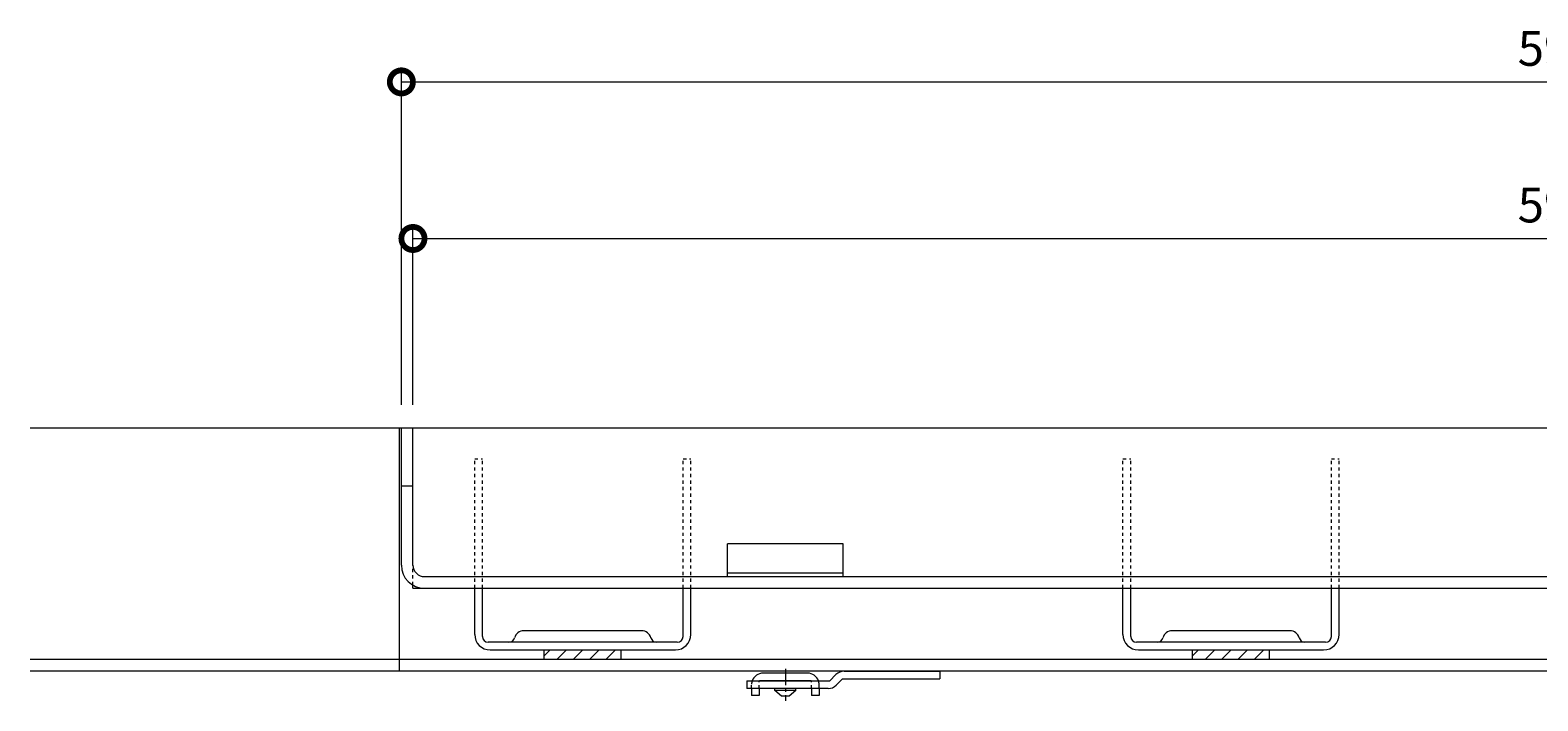
# Model space of a CAD drawing. Units: millimetres. Extents: x 3188 to 5030, y -228 to 1013.
# Drawn here: x 3218 to 3609, y 19 to 193 of the extents above; entities that cross this region are included whole.
import ezdxf

# ---------------------------------------------------------------- set-up
doc = ezdxf.new("R2010")
doc.units = ezdxf.units.MM
doc.linetypes.add('中心線（短）', pattern=[6.773333, 4.233333, -0.846667, 0.846667, -0.846667])
doc.linetypes.add('点線（標準）', pattern=[1.693333, 0.846667, -0.846667])
for name, color, linetype, lineweight in [('アンカー', 2, 'Continuous', 9), ('スリット蓋', 3, 'Continuous', 9), ('ホルダー', 4, 'Continuous', 9), ('モルタル止め', 3, 'Continuous', 9), ('寸法 @ 3', 7, 'Continuous', 9), ('枠', 7, 'Continuous', 9)]:
    doc.layers.add(name, color=color, linetype=linetype, lineweight=lineweight)
doc.styles.add('(K)MSゴシック', font='MS Gothic.ttf')
doc.dimstyles.new('KAD-1', dxfattribs={"dimtxt": 3, "dimasz": 4, "dimexe": 1, "dimexo": 2, "dimgap": 1, "dimtad": 1, "dimdec": 1, "dimdsep": 46, "dimtxsty": '(K)MSゴシック', "dimblk": 'DOTSMALL', "dimcen": 0, "dimclrd": 7, "dimclre": 256, "dimclrt": 2, "dimadec": 0, "dimazin": 0, "dimtfac": 1, "dimtdec": 1, "dimtmove": 0, "dimatfit": 3, "dimldrblk": 'DOTSMALL', "dimfxl": 1, "dimtfill": 1, "dimlwd": 9, "dimlwe": -1, "dimarcsym": 0})

# ---------------------------------------------------------------- blocks, each defined once
blk = doc.blocks.new('_DotSmall')
at = {"color": 0, "linetype": 'ByBlock', "const_width": 0.5}
blk.add_lwpolyline([(-0.0625, 0, 1), (0.0625, 0, 1)], format="xyb", close=True, dxfattribs=at)
blk = doc.blocks.new('*D11')
at = {"layer": 'Defpoints', "color": 0}
for p in [(3913.15, 179.58), (3314.15, 89.86), (3913.15, 89.86)]:
    blk.add_point(p, dxfattribs=at)
at = {"layer": '寸法 @ 3'}
for p, q in [((3314.15, 95.86), (3314.15, 182.58)), ((3913.15, 95.86), (3913.15, 182.58))]:
    blk.add_line(p, q, dxfattribs=at)
at = {"layer": '寸法 @ 3', "color": 7, "lineweight": 9}
blk.add_line((3314.15, 179.58), (3913.15, 179.58), dxfattribs=at)
at = {"layer": '寸法 @ 3', "color": 7, "lineweight": 9, "xscale": 12, "yscale": 12, "zscale": 12, "rotation": 180}
blk.add_blockref('_DotSmall', (3314.15, 179.58), dxfattribs=at)
at = {"layer": '寸法 @ 3', "color": 7, "lineweight": 9, "xscale": 12, "yscale": 12, "zscale": 12}
blk.add_blockref('_DotSmall', (3913.15, 179.58), dxfattribs=at)
at = {"layer": '寸法 @ 3', "color": 2, "insert": (3613.65, 187.09), "char_height": 9, "attachment_point": 5, "style": '(K)MSゴシック', "bg_fill": 3, "box_fill_scale": 1.1, "bg_fill_color": 9, "bg_fill_true_color": 13158600, "bg_fill_transparency": 0}
blk.add_mtext('599', dxfattribs=at)
blk = doc.blocks.new('*D13')
at = {"layer": 'Defpoints', "color": 0}
for p in [(3910.15, 139), (3317.15, 89.86), (3910.15, 89.86)]:
    blk.add_point(p, dxfattribs=at)
at = {"layer": '寸法 @ 3'}
for p, q in [((3317.15, 95.86), (3317.15, 142)), ((3910.15, 95.86), (3910.15, 142))]:
    blk.add_line(p, q, dxfattribs=at)
at = {"layer": '寸法 @ 3', "color": 7, "lineweight": 9}
blk.add_line((3317.15, 139), (3910.15, 139), dxfattribs=at)
at = {"layer": '寸法 @ 3', "color": 7, "lineweight": 9, "xscale": 12, "yscale": 12, "zscale": 12, "rotation": 180}
blk.add_blockref('_DotSmall', (3317.15, 139), dxfattribs=at)
at = {"layer": '寸法 @ 3', "color": 7, "lineweight": 9, "xscale": 12, "yscale": 12, "zscale": 12}
blk.add_blockref('_DotSmall', (3910.15, 139), dxfattribs=at)
at = {"layer": '寸法 @ 3', "color": 2, "insert": (3613.65, 146.5), "char_height": 9, "attachment_point": 5, "style": '(K)MSゴシック', "bg_fill": 3, "box_fill_scale": 1.1, "bg_fill_color": 9, "bg_fill_true_color": 13158600, "bg_fill_transparency": 0}
blk.add_mtext('593', dxfattribs=at)

msp = doc.modelspace()

# ---------------------------------------------------------------- linework, layer by layer
at = {"layer": 'アンカー', "color": 4, "linetype": '中心線（短）', "lineweight": 9}
msp.add_line((3413.65, 27.46), (3413.65, 19.17), dxfattribs=at)
at = {"layer": 'アンカー', "color": 3, "linetype": 'Continuous', "lineweight": 9}
for p, q in [((3403.65, 24.36), (3403.65, 22.36)), ((3403.65, 24.36), (3425.15, 24.36)), ((3426.77, 25.98), (3425.15, 24.36)), ((3426.86, 23.24), (3428.48, 24.86)), ((3428.48, 24.86), (3453.65, 24.86)), ((3428.89, 26.86), (3453.65, 26.86)), ((3453.65, 26.86), (3453.65, 24.86)), ((3424.74, 22.36), (3403.65, 22.36))]:
    msp.add_line(p, q, dxfattribs=at)
at = {"layer": 'アンカー', "color": 4, "linetype": '点線（標準）', "lineweight": 9}
for p, q in [((3406.9, 22.36), (3406.9, 24.16)), ((3420.4, 22.36), (3420.4, 24.16)), ((3404.9, 22.36), (3404.9, 23.36)), ((3422.4, 22.36), (3422.4, 23.36))]:
    msp.add_line(p, q, dxfattribs=at)
at = {"layer": 'アンカー', "color": 4, "linetype": 'Continuous', "lineweight": 9}
for p, q in [((3420.2, 24.36), (3407.1, 24.36)), ((3419.4, 26.36), (3407.9, 26.36)), ((3404.9, 22.36), (3404.9, 20.56)), ((3406.9, 20.56), (3404.9, 20.56)), ((3406.9, 22.36), (3406.9, 20.56)), ((3420.4, 22.36), (3420.4, 20.56)), ((3422.4, 20.56), (3420.4, 20.56)), ((3422.4, 22.36), (3422.4, 20.56))]:
    msp.add_line(p, q, dxfattribs=at)
at = {"layer": 'アンカー', "color": 2, "linetype": 'Continuous', "lineweight": 9}
for p, q in [((3410.9, 21.86), (3410.9, 22.36)), ((3412.65, 20.36), (3410.9, 21.86)), ((3416.4, 21.86), (3410.9, 21.86)), ((3414.65, 20.36), (3412.65, 20.36)), ((3416.4, 21.86), (3414.65, 20.36)), ((3416.4, 21.86), (3416.4, 22.36))]:
    msp.add_line(p, q, dxfattribs=at)
at = {"layer": 'アンカー', "color": 4, "linetype": '点線（標準）', "lineweight": 9}
for centre, radius, start, end in [((3407.9, 23.36), 3, 160.5342, 180), ((3407.1, 24.16), 0.2, 90, 180), ((3420.2, 24.16), 0.2, 0, 90), ((3419.4, 23.36), 3, 0, 19.4658)]:
    msp.add_arc(centre, radius, start, end, dxfattribs=at)
at = {"layer": 'アンカー', "color": 4, "lineweight": 9}
for centre, start, end in [((3407.9, 23.36), 90, 160.5342), ((3419.4, 23.36), 19.4658, 90)]:
    msp.add_arc(centre, 3, start, end, dxfattribs=at)
at = {"layer": 'アンカー', "color": 3, "linetype": 'Continuous', "lineweight": 9}
for centre, start, end in [((3428.89, 23.86), 90, 135), ((3424.74, 25.36), 270, 315)]:
    msp.add_arc(centre, 3, start, end, dxfattribs=at)
at = {"layer": 'スリット蓋', "color": 3, "linetype": 'Continuous', "lineweight": 9}
for p, q in [((3314.15, 54.36), (3314.15, 89.86)), ((3913.15, 89.86), (3314.15, 89.86)), ((3317.15, 54.36), (3317.15, 89.86)), ((3314.15, 74.86), (3317.15, 74.86)), ((3320.15, 51.36), (3907.15, 51.36)), ((3317.15, 48.36), (3317.15, 49.17)), ((3317.15, 48.36), (3910.15, 48.36))]:
    msp.add_line(p, q, dxfattribs=at)
at = {"layer": 'スリット蓋', "color": 3, "linetype": '点線（標準）', "lineweight": 9}
msp.add_line((3317.15, 49.17), (3317.15, 54.36), dxfattribs=at)
at = {"layer": 'スリット蓋', "color": 3, "linetype": 'Continuous', "lineweight": 9}
for radius in [6, 3]:
    msp.add_arc((3320.15, 54.36), radius, 180, 270, dxfattribs=at)
at = {"layer": 'ホルダー', "color": 4, "linetype": '点線（標準）', "lineweight": 9}
for p, q in [((3333.15, 81.86), (3335.15, 81.86)), ((3333.15, 48.36), (3333.15, 81.86)), ((3335.15, 48.36), (3335.15, 81.86)), ((3387.15, 81.86), (3389.15, 81.86)), ((3387.15, 48.36), (3387.15, 81.86)), ((3389.15, 48.36), (3389.15, 81.86)), ((3501.15, 81.86), (3503.15, 81.86)), ((3501.15, 48.36), (3501.15, 81.86)), ((3503.15, 48.36), (3503.15, 81.86)), ((3555.15, 81.86), (3557.15, 81.86)), ((3555.15, 48.36), (3555.15, 81.86)), ((3557.15, 48.36), (3557.15, 81.86))]:
    msp.add_line(p, q, dxfattribs=at)
at = {"layer": 'ホルダー', "color": 4, "linetype": 'Continuous', "lineweight": 9}
for p, q in [((3333.15, 48.36), (3335.15, 48.36)), ((3333.15, 36.36), (3333.15, 48.36)), ((3335.15, 35.86), (3335.15, 48.36)), ((3387.15, 48.36), (3389.15, 48.36)), ((3387.15, 35.86), (3387.15, 48.36)), ((3389.15, 36.36), (3389.15, 48.36)), ((3501.15, 48.36), (3503.15, 48.36)), ((3501.15, 36.36), (3501.15, 48.36)), ((3503.15, 35.86), (3503.15, 48.36)), ((3555.15, 48.36), (3557.15, 48.36)), ((3555.15, 35.86), (3555.15, 48.36)), ((3557.15, 36.36), (3557.15, 48.36)), ((3376.4, 37.36), (3345.9, 37.36)), ((3544.4, 37.36), (3513.9, 37.36)), ((3385.65, 34.36), (3336.65, 34.36)), ((3337.15, 32.36), (3385.15, 32.36)), ((3351.15, 29.86), (3351.15, 32.36)), ((3352.69, 32.36), (3351.15, 30.82)), ((3356.94, 32.36), (3354.44, 29.86)), ((3361.18, 32.36), (3358.68, 29.86)), ((3365.42, 32.36), (3362.92, 29.86)), ((3369.66, 32.36), (3367.16, 29.86)), ((3371.15, 29.86), (3371.15, 32.36)), ((3553.65, 34.36), (3504.65, 34.36)), ((3505.15, 32.36), (3553.15, 32.36)), ((3519.15, 29.86), (3519.15, 32.36)), ((3520.69, 32.36), (3519.15, 30.82)), ((3524.94, 32.36), (3522.44, 29.86)), ((3529.18, 32.36), (3526.68, 29.86)), ((3533.42, 32.36), (3530.92, 29.86)), ((3537.67, 32.36), (3535.17, 29.86)), ((3539.15, 29.86), (3539.15, 32.36)), ((3371.15, 29.86), (3351.15, 29.86)), ((3539.15, 29.86), (3519.15, 29.86))]:
    msp.add_line(p, q, dxfattribs=at)
for centre, radius, start, end in [((3337.15, 36.36), 4, 180, 270), ((3336.65, 35.86), 1.5, 180, 270), ((3342.03, 35.86), 1.5, 270, 345.5225), ((3345.9, 34.86), 2.5, 90, 165.5225), ((3376.4, 34.86), 2.5, 14.4775, 90), ((3380.27, 35.86), 1.5, 194.4775, 270), ((3385.15, 36.36), 4, 270, 0), ((3385.65, 35.86), 1.5, 270, 0), ((3505.15, 36.36), 4, 180, 270), ((3504.65, 35.86), 1.5, 180, 270), ((3510.03, 35.86), 1.5, 270, 345.5225), ((3513.9, 34.86), 2.5, 90, 165.5225), ((3544.4, 34.86), 2.5, 14.4775, 90), ((3548.27, 35.86), 1.5, 194.4775, 270), ((3553.15, 36.36), 4, 270, 0), ((3553.65, 35.86), 1.5, 270, 0)]:
    msp.add_arc(centre, radius, start, end, dxfattribs=at)
at = {"layer": 'モルタル止め', "color": 3, "linetype": 'Continuous', "lineweight": 9}
for p, q in [((3428.65, 59.86), (3398.65, 59.86)), ((3398.65, 51.36), (3398.65, 59.86)), ((3428.65, 51.36), (3428.65, 59.86)), ((3398.65, 52.36), (3428.65, 52.36))]:
    msp.add_line(p, q, dxfattribs=at)
at = {"layer": '枠', "color": 2, "linetype": 'Continuous', "lineweight": 9}
for p, q in [((4113.15, 89.86), (3217.95, 89.86)), ((3313.65, 26.86), (3313.65, 89.86)), ((4113.15, 29.86), (3217.95, 29.86)), ((4113.15, 26.86), (3217.95, 26.86))]:
    msp.add_line(p, q, dxfattribs=at)

# ---------------------------------------------------------------- next in the draw order: dimensions: what is measured, and where the dimension line sits
at = {"layer": '寸法 @ 3'}
dim = msp.add_linear_dim(base=(3913.15, 179.58), p1=(3314.15, 89.86), p2=(3913.15, 89.86), dimstyle='KAD-1', override={"dimscale": 1}, dxfattribs=at)
dim.commit()
dim.dimension.update_dxf_attribs({"geometry": '*D11', "text_midpoint": (3613.65, 187.09)})

# ---------------------------------------------------------------- next in the draw order: dimensions: what is measured, and where the dimension line sits
dim = msp.add_linear_dim(base=(3910.15, 139), p1=(3317.15, 89.86), p2=(3910.15, 89.86), dimstyle='KAD-1', override={"dimscale": 1}, dxfattribs=at)
dim.commit()
dim.dimension.update_dxf_attribs({"geometry": '*D13', "text_midpoint": (3613.65, 146.5)})

doc.saveas('drawing.dxf')
